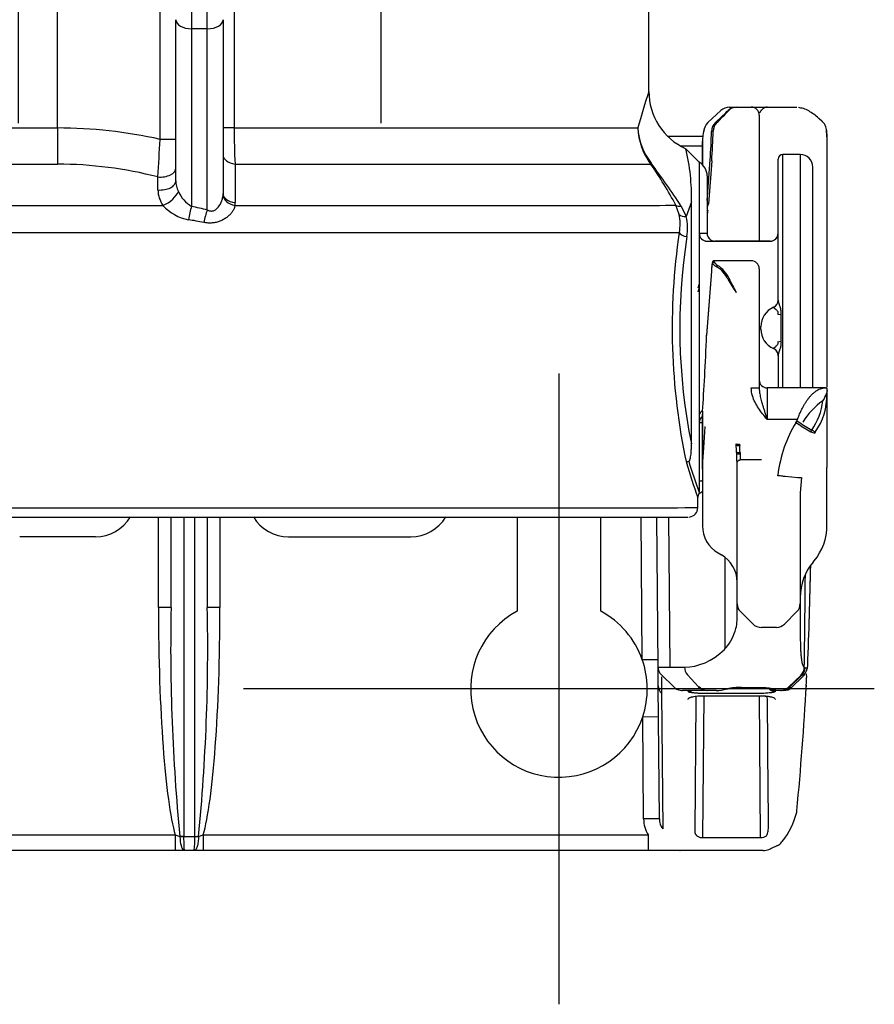
# Model space of a CAD drawing. Units: millimetres. Extents: x -18 to 1303, y -35 to 1025.
# Drawn here: x 727 to 781, y 884 to 946 of the extents above; entities that cross this region are included whole.
import ezdxf

# ---------------------------------------------------------------- set-up
doc = ezdxf.new("R2010")
doc.units = ezdxf.units.MM
doc.layers.add('Default', color=7, linetype='Continuous')
doc.layers.add('DV4_Default', color=7, linetype='Continuous')

# ---------------------------------------------------------------- blocks, each defined once
blk = doc.blocks.new('SEANNOT_GROUP1')
at = {"layer": 'Default', "color": 136}
for p, q in [((726.551, 979.905), (726.551, 939.905)), ((746.551, 959.905), (706.551, 959.905))]:
    blk.add_line(p, q, dxfattribs=at)
blk = doc.blocks.new('SEANNOT_GROUP2')
at = {"layer": 'Default', "color": 136}
for p, q in [((749.551, 979.912), (749.551, 939.912)), ((769.551, 959.912), (729.551, 959.912))]:
    blk.add_line(p, q, dxfattribs=at)
blk = doc.blocks.new('SEANNOT_GROUP4')
at = {"layer": 'Default', "color": 136}
for p, q in [((760.851, 924.028), (760.851, 884.028)), ((780.851, 904.028), (740.851, 904.028))]:
    blk.add_line(p, q, dxfattribs=at)
blk = doc.blocks.new('SE3')
at = {"layer": 'DV4_Default', "color": 7}
for p, q in [((766.551, 941.928), (766.551, 955.393)), ((729.051, 939.607), (729.051, 950.419)), ((735.551, 938.885), (735.551, 950.419)), ((740.253, 950.419), (740.253, 939.608)), ((737.551, 947.047), (737.551, 945.9)), ((738.551, 945.9), (738.551, 947.047)), ((736.551, 936.25), (736.551, 946.474)), ((739.551, 946.474), (739.551, 935.445)), ((737.551, 945.9), (737.551, 934.635)), ((738.551, 945.9), (737.551, 945.9)), ((738.551, 934.402), (738.551, 945.9)), ((771.124, 940.718), (770.287, 939.944)), ((771.123, 940.716), (770.297, 939.951)), ((771.123, 940.716), (771.123, 940.716)), ((771.643, 940.928), (771.641, 940.928)), ((771.666, 940.928), (772.087, 940.928)), ((772.087, 940.928), (773.051, 940.928)), ((773.051, 940.928), (774.051, 940.928)), ((773.551, 940.428), (773.551, 937.868)), ((774.051, 940.928), (775.932, 940.928)), ((777.532, 940.033), (777.361, 940.19)), ((729.051, 939.607), (729.051, 937.313)), ((777.838, 939.042), (777.813, 939.541)), ((777.825, 939.471), (777.851, 939.03)), ((767.761, 939.078), (769.977, 939.078)), ((769.951, 937.276), (769.951, 938.75)), ((769.957, 938.908), (769.956, 938.877)), ((769.958, 938.905), (769.956, 938.873)), ((769.958, 938.905), (769.958, 937.267)), ((777.851, 939.03), (777.851, 938.08)), ((769.951, 938.442), (768.6, 938.442)), ((769.751, 937.428), (768.89, 938.29)), ((775.051, 923.119), (775.051, 937.928)), ((776.151, 937.928), (775.051, 937.928)), ((776.151, 937.928), (776.151, 923.119)), ((777.851, 938.08), (777.851, 935.484)), ((769.751, 937.428), (769.747, 937.431)), ((769.747, 937.431), (769.751, 937.428)), ((769.751, 937.425), (769.751, 916.492)), ((770.251, 935.007), (770.443, 937.589)), ((770.543, 937.514), (770.341, 934.799)), ((773.551, 937.868), (773.551, 934.902)), ((774.751, 928.677), (774.751, 937.628)), ((776.951, 923.119), (776.951, 937.128)), ((735.419, 935.676), (735.417, 936.498)), ((770.251, 936.562), (770.251, 932.928)), ((770.251, 936.562), (770.251, 936.562)), ((777.851, 935.484), (777.851, 923.172)), ((769.251, 934.919), (768.926, 933.988)), ((769.251, 919.574), (769.251, 934.919)), ((773.551, 934.902), (773.551, 932.43)), ((768.474, 934.119), (768.269, 934.701)), ((768.605, 934.653), (768.926, 933.988)), ((770.251, 932.43), (770.251, 932.429)), ((770.251, 932.428), (770.251, 932.427)), ((770.251, 932.427), (774.251, 932.427)), ((774.251, 932.43), (770.746, 932.43)), ((770.751, 932.428), (770.751, 932.428)), ((774.251, 932.427), (774.251, 932.43)), ((773.051, 931.18), (770.686, 931.18)), ((770.517, 930.531), (770.215, 926.454)), ((770.517, 930.528), (770.215, 926.456)), ((773.551, 930.68), (773.551, 929.18)), ((773.551, 929.18), (773.551, 923.119)), ((774.453, 928.226), (774.454, 928.233)), ((774.454, 928.233), (774.454, 928.234)), ((774.733, 927.806), (774.932, 927.77)), ((774.932, 927.77), (774.932, 926.081)), ((773.651, 926.999), (773.651, 927)), ((773.651, 926.852), (773.651, 926.999)), ((774.733, 926.046), (774.932, 926.081)), ((774.454, 925.618), (774.453, 925.626)), ((774.751, 925.175), (774.751, 923.119)), ((773.051, 923.119), (773.551, 923.119)), ((774.051, 923.119), (774.051, 921.119)), ((777.749, 923.119), (774.051, 923.119)), ((777.851, 923.103), (777.557, 923.099)), ((777.852, 922.965), (777.817, 922.77)), ((777.851, 923.111), (777.851, 922.965)), ((777.851, 922.965), (777.851, 922.739)), ((777.851, 922.739), (777.817, 922.77)), ((777.851, 922.739), (777.851, 918.071)), ((769.951, 917.965), (769.951, 921.463)), ((769.958, 921.648), (769.958, 918.148)), ((775.987, 921.119), (774.051, 921.119)), ((775.875, 920.915), (775.933, 921.014)), ((776.189, 920.72), (775.875, 920.915)), ((776.251, 920.825), (775.933, 921.014)), ((776.189, 920.72), (776.827, 920.341)), ((776.251, 920.825), (776.887, 920.448)), ((776.828, 920.341), (776.887, 920.448)), ((777.105, 920.304), (777.077, 920.257)), ((772.087, 919.487), (772.08, 919.568)), ((772.31, 919.553), (772.315, 919.47)), ((772.123, 918.963), (772.118, 919.049)), ((772.151, 917.954), (772.123, 918.963)), ((772.336, 919.022), (772.339, 918.935)), ((772.339, 918.935), (772.345, 918.568)), ((773.138, 918.57), (772.359, 918.57)), ((769.951, 917.965), (769.951, 914.383)), ((772.151, 917.548), (772.151, 918.221)), ((777.851, 914.402), (777.851, 918.071)), ((772.151, 914.302), (772.151, 917.548)), ((774.73, 917.587), (775.195, 917.526)), ((775.195, 917.526), (775.193, 917.495)), ((775.195, 917.526), (776.002, 917.437)), ((776.227, 917.437), (776.159, 916.465)), ((769.651, 915.528), (769.651, 916.164)), ((776.159, 916.465), (776.151, 915.938)), ((776.151, 915.938), (776.151, 914.307)), ((735.451, 909.193), (735.451, 914.918)), ((736.251, 909.193), (736.251, 914.918)), ((737.051, 914.918), (737.051, 894.674)), ((737.751, 894.674), (737.751, 914.919)), ((738.551, 914.919), (738.551, 909.193)), ((739.351, 914.919), (739.351, 909.193)), ((758.201, 914.921), (758.201, 908.962)), ((763.501, 908.962), (763.501, 914.923)), ((766.134, 905.886), (766.055, 914.925)), ((767.138, 905.418), (767.055, 914.925)), ((767.805, 914.926), (767.888, 905.418)), ((772.151, 909.431), (772.151, 914.302)), ((776.151, 914.307), (776.151, 909.438)), ((731.451, 913.678), (726.651, 913.678)), ((743.701, 913.678), (751.451, 913.678)), ((770.951, 912.651), (771.151, 912.536)), ((771.402, 906.585), (771.402, 912.365)), ((776.97, 912.078), (777.032, 912.153)), ((772.151, 908.408), (772.151, 909.431)), ((776.151, 909.438), (776.151, 907.891)), ((736.251, 909.193), (735.451, 909.193)), ((739.351, 909.193), (738.551, 909.193)), ((773.139, 908.16), (772.359, 908.934)), ((775.146, 908.136), (775.948, 908.945)), ((772.15, 908.36), (772.151, 908.408)), ((774.649, 907.928), (773.702, 907.928)), ((776.151, 907.891), (776.151, 907.509)), ((776.151, 907.509), (776.152, 907.403)), ((776.152, 907.403), (776.168, 906.689)), ((771.36, 906.541), (771.402, 906.585)), ((771.402, 906.585), (771.456, 906.65)), ((766.134, 905.886), (767.134, 905.895)), ((776.612, 905.377), (776.625, 905.497)), ((767.149, 904.217), (767.138, 905.418)), ((768.129, 904.158), (767.348, 904.925)), ((767.888, 905.418), (768.815, 905.418)), ((769.711, 904.158), (769.004, 904.925)), ((775.405, 904.134), (776.208, 904.912)), ((775.443, 904.125), (776.246, 904.903)), ((776.208, 904.912), (776.199, 904.917)), ((776.397, 904.903), (776.246, 904.903)), ((776.321, 904.82), (776.397, 904.903)), ((776.413, 905.39), (776.42, 905.385)), ((776.458, 905.377), (776.612, 905.377)), ((767.222, 895.79), (767.149, 904.217)), ((767.349, 904.806), (767.358, 903.76)), ((775.598, 904.121), (776.326, 904.824)), ((776.321, 904.82), (775.602, 904.125)), ((767.358, 903.76), (767.433, 895.151)), ((769.293, 903.928), (768.689, 903.928)), ((770.223, 903.928), (769.293, 903.928)), ((769.537, 903.588), (769.534, 903.295)), ((769.711, 904.158), (769.767, 904.159)), ((770.037, 903.59), (769.958, 894.599)), ((770.041, 903.6), (773.561, 903.6)), ((770.041, 903.589), (770.041, 903.6)), ((770.041, 903.589), (773.561, 903.589)), ((773.56, 903.74), (770.043, 903.74)), ((770.281, 903.928), (770.223, 903.928)), ((770.82, 903.928), (770.281, 903.928)), ((772.438, 904.123), (773.557, 904.123)), ((772.438, 904.123), (772.438, 904.117)), ((772.438, 904.117), (773.557, 904.117)), ((773.557, 904.123), (773.557, 904.117)), ((773.561, 903.589), (773.561, 903.6)), ((773.644, 894.599), (773.566, 903.59)), ((774.068, 903.295), (774.066, 903.588)), ((774.558, 903.992), (774.558, 903.928)), ((774.957, 903.928), (774.558, 903.928)), ((774.558, 903.928), (774.559, 903.863)), ((774.957, 903.928), (774.958, 903.928)), ((774.958, 903.928), (774.957, 903.928)), ((775.116, 903.928), (774.958, 903.928)), ((775.442, 904.125), (775.443, 904.125)), ((775.443, 904.125), (775.602, 904.125)), ((769.534, 903.295), (769.462, 895.004)), ((774.119, 897.48), (774.068, 903.295)), ((766.166, 902.263), (767.166, 902.272)), ((766.222, 895.782), (766.166, 902.263)), ((774.131, 896.118), (774.119, 897.48)), ((774.139, 895.171), (774.131, 896.118)), ((767.222, 895.79), (766.222, 895.782)), ((721.59, 894.778), (736.513, 894.778)), ((736.513, 894.778), (736.811, 894.678)), ((736.513, 894.778), (736.513, 893.778)), ((736.81, 894.677), (737.035, 894.673)), ((737.035, 894.674), (736.81, 894.674)), ((737.035, 894.674), (737.751, 894.674)), ((737.751, 894.675), (737.992, 894.679)), ((737.751, 894.674), (737.992, 894.674)), ((737.992, 894.678), (738.29, 894.778)), ((738.29, 894.778), (766.51, 894.778)), ((738.29, 894.778), (738.29, 893.778)), ((766.51, 894.778), (766.51, 893.778)), ((769.958, 894.599), (773.644, 894.599)), ((736.513, 893.778), (721.59, 893.778)), ((737.081, 893.778), (736.513, 893.778)), ((737.721, 893.778), (737.081, 893.778)), ((738.29, 893.778), (737.721, 893.778)), ((766.51, 893.778), (738.29, 893.778)), ((767.038, 893.778), (766.51, 893.778)), ((768.462, 893.778), (767.038, 893.778)), ((768.544, 893.778), (768.462, 893.778)), ((768.793, 893.778), (768.544, 893.778)), ((773.793, 893.778), (768.793, 893.778)), ((774.167, 893.851), (774.302, 893.906)), ((774.289, 893.9), (774.691, 894.1)), ((774.675, 894.082), (774.788, 894.143))]:
    blk.add_line(p, q, dxfattribs=at)
for centre, radius, start, end in [((828.142, 921.938), 64.754, 162.01803, 164.1576), ((770.548, 941.928), 3.996, 180.00002, 245.50447), ((726.633, 984.456), 62.75, 314.79528, 315.8295), ((772.089, 940.198), 0.73, 90.16166, 134.88928), ((772.091, 940.314), 0.615, 90.4393, 137.07962), ((773.051, 940.428), 0.5, 0, 90), ((770.841, 939.363), 0.8, 132.81025, 177.88559), ((771.324, 939.372), 0.797, 133.41188, 178.47527), ((771.377, 939.4), 0.75, 135.27282, 178.93017), ((777.031, 939.402), 0.8, 7.07504, 34.81448), ((729.001, 909.558), 30.049, 77.40928, 89.9042), ((781.939, 939.503), 41.687, 179.85602, 183.01103), ((770.069, 939.827), 4.226, 182.87518, 216.36912), ((769.943, 939.887), 4.104, 183.79513, 217.7677), ((728.004, 940.501), 42.538, 356.07405, 358.50736), ((721.604, 940.666), 49.04, 356.31523, 358.53674), ((384.968, 957.435), 351.074, 356.5811, 356.97117), ((771.804, 938.749), 1.853, 176.15188, 179.98436), ((770.591, 938.883), 0.634, 173.55558, 177.97051), ((756.978, 935.308), 12.279, 358.18449, 14.05283), ((775.051, 937.628), 0.3, 90, 180), ((776.151, 937.128), 0.8, 0, 90), ((728.985, 911.512), 25.801, 75.56522, 89.85364), ((745.628, 922.649), 25.649, 28.02855, 34.89311), ((722, 904.019), 55.772, 33.31715, 36.73037), ((769.251, 936.562), 1, 0.00018, 60.00078), ((769.251, 936.562), 1.001, 0.02226, 59.97679), ((738.073, 936.263), 1.522, 180.49779, 206.67825), ((737.191, 935.709), 1.772, 181.05447, 214.96908), ((738.567, 936.38), 2.019, 203.33728, 239.79214), ((738.339, 935.444), 1.213, 354.48995, 0.0536), ((738.886, 934.865), 1.434, 353.13177, 0.26914), ((737.876, 936.616), 2.874, 221.9744, 259.54695), ((732.258, 909.571), 25.616, 75.77852, 78.07487), ((770.369, 934.506), 0.153, 219.41469, 241.74394), ((772.609, 933.657), 2.539, 153.27476, 158.15402), ((781.849, 931.99), 11.795, 168.35567, 169.19592), ((732.331, 902.894), 31.301, 78.9549, 80.76571), ((765.517, 933.52), 3.018, 349.69062, 11.45398), ((765.82, 933.241), 3.194, 350.55724, 13.53147), ((808.773, 926.908), 40.742, 171.42946, 192.1038), ((805.422, 926.919), 36.909, 170.96208, 191.47824), ((770.251, 932.928), 0.5, 180.00112, 269.99159), ((770.251, 932.927), 0.5, 180, 270), ((770.751, 932.928), 0.5, 180, 270), ((770.751, 932.928), 0.5, 180, 270), ((770.751, 932.928), 0.5, 180.00009, 269.52129), ((774.251, 932.93), 0.5, 270, 0), ((774.251, 932.927), 0.5, 270, 0), ((773.051, 930.68), 0.5, 0, 90), ((769.895, 929.27), 1.913, 24.41979, 57.88927), ((781.319, 935.506), 11.189, 209.36635, 214.42539), ((784.164, 935.951), 13.844, 205.18204, 209.27874), ((764.231, 931.247), 5.725, 341.91785, 344.8083), ((762.287, 931.217), 7.665, 344.91413, 347.00081), ((774.251, 928.691), 0.5, 293.91653, 0), ((774.251, 928.69), 0.5, 293.91653, 0), ((775.001, 927), 1.35, 113.91894, 179.99971), ((775.001, 926.999), 1.35, 113.91653, 180), ((775.001, 926.852), 1.35, 180, 246.08347), ((770.234, 926.457), 0.0194, 165.66236, 182.57477), ((774.251, 925.161), 0.5, 32.75011, 66.08347), ((774.251, 925.161), 0.5, 0, 32.75011), ((774.051, 923.619), 0.5, 180, 270), ((773.583, 922.714), 4.268, 325.61347, 0.33561), ((775.716, 923.469), 2.214, 328.12795, 341.59043), ((779.885, 918.875), 4.12, 123.76243, 149.7176), ((773.299, 922.883), 4.336, 325.836, 352.27891), ((770.251, 920.927), 0.5, 126.8699, 180), ((772.495, 921.461), 2.544, 175.79344, 179.9634), ((773.363, 922.405), 2.922, 331.57148, 333.90199), ((773.274, 914.721), 6.771, 55.53532, 57.75353), ((777.53, 922.011), 1.812, 247.16717, 255.50059), ((752.567, 917.888), 19.585, 3.39706, 4.68265), ((772.262, 920.307), 0.838, 257.94685, 273.62386), ((756.326, 918.49), 16.019, 1.90514, 3.5093), ((772.31, 919.553), 0.619, 252.39334, 272.66323), ((772.359, 918.524), 0.0455, 90.62553, 107.74516), ((771.259, 1049.139), 130.582, 270.82491, 271.07211), ((769.129, 918.231), 0.235, 101.53293, 145.15893), ((811.206, 930.844), 44.072, 196.44708, 199.45796), ((800.463, 928.026), 32.806, 196.95186, 200.58509), ((772.384, 917.966), 2.433, 175.69869, 180.01), ((764.039, 918.737), 10.753, 353.64987, 353.85951), ((695.287, 202.372), 719.574, 83.624351, 83.661829), ((776.114, 918.322), 0.892, 262.80201, 277.2875), ((770.051, 916.163), 0.4, 137.98774, 179.99996), ((769.251, 917.295), 1.001, 299.9289, 314.46068), ((769.051, 915.528), 0.6, 277.77532, 359.99881), ((731.451, 916.278), 2.6, 270, 328.96864), ((743.701, 916.278), 2.6, 211.04289, 270), ((751.451, 916.278), 2.6, 270, 328.91276), ((771.951, 914.383), 2, 180, 240), ((774.351, 914.402), 3.5, 320, 0), ((770.151, 910.804), 2, 0, 60), ((779.651, 909.829), 3.5, 140, 180), ((530.213, 915.782), 246.627, 357.60994, 359.0803), ((436.976, 919.028), 339.92, 357.7186, 358.7929), ((76.199, 916.226), 700.297, 359.113371, 359.590038), ((772.851, 909.431), 0.7, 180, 225.24783), ((775.451, 909.438), 0.7, 315.24783, 0), ((859.315, 906.662), 123.089, 178.82148, 185.58781), ((615.489, 906.662), 123.088, 354.41215, 1.17854), ((760.851, 904.028), 5.6, 118.24315, 341.62558), ((760.851, 904.028), 5.6, 19.37442, 61.75685), ((769.701, 908.477), 2.453, 345.48578, 357.26362), ((773.702, 908.728), 0.8, 225.24783, 270), ((774.649, 908.628), 0.7, 270, 315.24783), ((768.979, 908.68), 3.203, 320.67003, 345.21608), ((775.627, 905.539), 1, 314.01378, 357.60272), ((767.513, 938.445), 33.029, 269.34988, 270.65008), ((767.838, 905.424), 0.7, 180.50392, 225.49608), ((769.551, 905.417), 0.735, 179.87315, 221.95018), ((775.712, 905.419), 0.709, 314.3252, 357.22112), ((776.248, 904.997), 0.0945, 244.64933, 268.76832), ((775.758, 905.406), 0.701, 314.11835, 357.61249), ((775.612, 905.545), 1.014, 320.7346, 350.46332), ((776.459, 905.47), 0.0932, 245.86859, 269.89577), ((767.775, 904.227), 0.626, 180.89726, 228.27064), ((569.782, 915.925), 207.089, 354.56363, 356.77569), ((768.675, 904.674), 0.744, 223.94687, 259.59051), ((768.689, 904.728), 0.8, 259.25697, 270), ((770.232, 904.633), 0.705, 222.43006, 269.27777), ((770.287, 904.629), 0.701, 222.14392, 269.48266), ((772.351, 900.234), 3.891, 88.71417, 102.4733), ((772.351, 900.605), 3.516, 88.57773, 101.28299), ((774.558, 904.428), 0.5, 223.71967, 270), ((774.918, 904.636), 0.699, 270.19182, 314.11336), ((774.958, 904.013), 0.0846, 243.59167, 268.81566), ((774.955, 904.632), 0.704, 270.23291, 313.89442), ((775.116, 904.628), 0.7, 270, 314.01802), ((775.115, 904.632), 0.704, 270.12396, 313.89017), ((775.445, 904.215), 0.09, 243.59764, 267.94975), ((771.221, 897.37), 4.847, 321.49835, 346.21114), ((768.283, 895.786), 1.061, 179.75077, 216.74429), ((773.783, 894.926), 0.3, 317.44703, 347.64941), ((772.936, 895.252), 1.205, 341.09662, 356.15003), ((730.36, 894.474), 7.395, 354.74406, 1.55363), ((773.655, 895.155), 0.557, 268.90549, 308.94951), ((774.339, 894.85), 0.837, 302.4216, 325.16728), ((768.544, 894.048), 0.27, 266.29652, 270.0083), ((773.793, 894.778), 1, 270, 292)]:
    blk.add_arc(centre, radius, start, end, dxfattribs=at)
for centre, major_axis, ratio, start_param, end_param in [((737.551, 946.474), (-1, 0), 0.573783, 0, 1.570796), ((738.551, 946.474), (-1, 0), 0.573783, 1.570796, 3.141593), ((769.69, 939.002), (2.055, 1.9), 0.017079, -1.029489, -0.428018), ((771.666, 940.128), (0, 0.8), 0.999314, 0, 0.746737), ((771.641, 940.642), (-0.0706, 0.0708), 0.827569, 5.405584, 6.238361), ((770.845, 939.877), (-0.0686, 0.0727), 0.367793, 5.084079, 6.256132), ((777.031, 939.402), (-0.657, -0.457), 0.985234, 3.141593, 3.353719), ((729.051, 939.617), (37.5, 0), 0.000253, 3.141579, 4.712389), ((740.551, 939.608), (1, 0), 0.000253, 1.874128, 3.141593), ((729.051, 939.617), (37.5, 0), 0.000253, -1.267465, -0.19399), ((769.915, 935.976), (0.127, 3.417), 0.037007, 0.004134, 0.542253), ((770.628, 939.389), (-0.1, 0.0028), 0.242494, 4.719128, 6.24503), ((777.031, 939.402), (-0.794, -0.099), 0.392067, 3.047776, 3.141593), ((735.551, 938.885), (-1, 0), 0.000253, 3.141593, 4.712389), ((729.051, 937.323), (-38.223, 0), 0.000253, 0.110554, 1.570796), ((740.551, 937.887), (1, 0), 0.590835, 3.141593, 4.468703), ((729.051, 937.323), (38.223, 0), 0.000253, -1.271811, -0.178726), ((767.069, 937.608), (-0.402, -0.298), 0.132613, -0.507392, -0.147605), ((735.551, 937.072), (-1, 0), 0.578624, 1.435994, 3.141611), ((735.875, 935.267), (-0.823, -0.568), 0.438669, 1.117269, 2.621135), ((740.551, 935.445), (1, 0), 0.58934, 3.141593, 4.479118), ((740.54, 935.267), (-0.992, 0.127), 0.605313, 0.108975, 1.414434), ((729.051, 934.703), (-40.057, 0), 0.000253, 0.204078, 1.738522), ((737.551, 934.061), (-0.207, -0.978), 0.143645, 4.116393, 5.02432), ((738.551, 933.829), (-0.246, -0.969), 0.169986, 4.12268, 4.977804), ((729.051, 934.703), (40.057, 0), 0.000253, -1.285897, -0.205159), ((768.67, 934.988), (-0.439, -0.239), 0.585068, 0.207437, 1.122239), ((768.926, 934.309), (-0.487, -0.114), 0.631629, 0.260694, 1.42333), ((729.051, 932.982), (40.6, 0), 0.000253, 3.381789, 6.042989), ((768.971, 932.98), (-0.494, 0.075), 0.521908, 0.282638, 1.64977), ((769.251, 932.928), (-1, 0), 0.000253, 2.094395, 3.141593), ((769.251, 932.428), (1.5, 0), 0.000253, 5.442117, 6.283185), ((769.251, 932.428), (-1.5, 0), 0.000253, 3.141593, 3.190962), ((770.703, 931.012), (0.0995, 0.0097), 0.963523, 1.477618, 3.002868), ((770.617, 930.524), (0.0997, -0.0074), 0.706138, 3.141593, 3.193881), ((770.912, 930.804), (0.051, 0.086), 0.642772, 0.744821, 1.906958), ((769.749, 929.183), (1.901, 0.631), 0.942631, 0.116789, 0.686032), ((771.637, 930.016), (0.0903, 0.043), 0.404519, 1.380458, 2.229533), ((774.251, 928.677), (-0.5, 0), 0.985371, 1.985717, 3.141593), ((773.151, 927), (-0.5, 0), 0.008916, 2.498092, 3.141593), ((773.151, 926.853), (-0.5, 0), 0.009421, 3.141593, 3.785094), ((769.952, 926.932), (-0.282, -7.6), 0.037007, 0.803288, 1.509506), ((774.251, 925.175), (-0.5, 0), 0.985457, 3.141593, 4.297468), ((770.251, 921.388), (0.5, 0), 0.69249, 2.193291, 3.141593), ((769.251, 920.928), (1, 0), 0.000253, -1.047198, -0.795399), ((769.977, 927.271), (-0.466, -12.555), 0.037007, 0.758816, 1.019454), ((778.534, 917.084), (-0.77, -5.927), 0.642131, 4.095815, 4.711118), ((772.755, 919.66), (-0.696, -0.077), 0.108913, 0.232984, 0.864042), ((772.806, 919.113), (-0.698, -0.053), 0.106424, 0.159844, 0.824032), ((729.051, 915.528), (40.6, 0), 0.000253, 3.141593, 6.283185), ((729.051, 914.928), (40, 0), 0.000253, 3.145098, 6.283185), ((737.051, 909.193), (0, 15.307), 0.104528, 1.570796, 2.798534), ((737.751, 909.193), (0, -15.307), 0.104528, 0.343059, 1.570796), ((769.067, 915.63), (-0.293, -10.211), 0.532369, 0.007529, 0.488618), ((775.715, 905.419), (-0.363, -0.599), 0.995494, 1.313293, 2.071401), ((769.044, 904.361), (0.5, -0.004), 0.995641, 4.721078, 5.208482), ((770.957, 918.928), (-0.161, -15), 0.390521, 0.004193, 0.122138), ((771.51, 904.529), (-0.14, 0.48), 0.921285, 2.834187, 3.174584), ((774.559, 904.361), (0.5, 0.004), 0.995641, 3.716754, 4.7037), ((774.558, 904.49), (-0.5, -0.004), 0.995771, 1.031854, 1.562107), ((774.957, 904.628), (0, -0.7), 0.997552, 0, 0.768341), ((774.943, 896.384), (-0.996, 0.094), 0.926377, 3.06024, 3.158577), ((767.922, 895.796), (-0.016, 1.833), 0.927179, 1.570796, 2.151341), ((773.927, 894.833), (-0.375, 0.927), 0.679905, 3.119993, 3.141593), ((774.405, 894.727), (-0.346, 0.608), 0.714016, 3.134059, 3.230159)]:
    blk.add_ellipse(centre, major_axis=major_axis, ratio=ratio, start_param=start_param, end_param=end_param, dxfattribs=at)
for points, degree, knots in [([(774.051, 940.928), (774.033, 940.927), (773.998, 940.926), (773.944, 940.912), (773.893, 940.892), (773.844, 940.866), (773.798, 940.835), (773.755, 940.801), (773.716, 940.764), (773.681, 940.725), (773.65, 940.685), (773.623, 940.644), (773.601, 940.603), (773.588, 940.576), (773.583, 940.562)], 3, [0, 0, 0, 0, 0.104255, 0.204318, 0.300412, 0.392709, 0.48133, 0.566348, 0.647793, 0.725657, 0.799894, 0.870431, 0.937171, 1, 1, 1, 1]), ([(777.334, 940.213), (777.108, 940.405), (776.825, 940.638), (776.353, 940.846), (776.152, 940.883), (776.038, 940.903)], 3, [0, 0, 0, 0, 0.52045, 0.76958, 1, 1, 1, 1]), ([(770.285, 939.938), (770.259, 939.911), (770.232, 939.882), (770.21, 939.854), (770.206, 939.849)], 3, [0, 0, 0, 0, 0.81483, 1, 1, 1, 1]), ([(777.356, 940.193), (777.373, 940.178), (777.447, 940.111), (777.521, 940.039), (777.579, 939.985)], 3, [0, 0, 0, 0, 0.233543, 1, 1, 1, 1]), ([(770.057, 939.539), (770.039, 939.476), (770.019, 939.381), (770.003, 939.281), (769.998, 939.248)], 3, [0, 0, 0, 0, 0.668287, 1, 1, 1, 1]), ([(740.31, 937.313), (740.312, 936.775), (740.315, 936.237), (740.317, 935.698), (740.318, 935.423), (740.319, 935.147), (740.32, 934.872)], 3, [0, 0, 0, 0, 0.661724, 0.661724, 0.661724, 1, 1, 1, 1]), ([(735.419, 935.676), (735.56, 935.666), (735.704, 935.672), (735.976, 935.72), (736.103, 935.76), (736.317, 935.869), (736.403, 935.936), (736.521, 936.086), (736.551, 936.168), (736.551, 936.25)], 3, [0, 0, 0, 0, 0.25, 0.25, 0.5, 0.5, 0.75, 0.75, 1, 1, 1, 1]), ([(738.551, 934.402), (738.578, 934.39), (738.629, 934.366), (738.708, 934.345), (738.786, 934.336), (738.863, 934.339), (738.971, 934.363), (739.114, 934.441), (739.249, 934.577), (739.366, 934.751), (739.458, 934.943), (739.521, 935.146), (739.539, 935.274), (739.546, 935.328)], 3, [0, 0, 0, 0, 0.054895, 0.106662, 0.15602, 0.203801, 0.250918, 0.363821, 0.500974, 0.601496, 0.750459, 0.895519, 1, 1, 1, 1]), ([(740.31, 934.694), (740.302, 934.662), (740.286, 934.6), (740.252, 934.508), (740.21, 934.417), (740.159, 934.33), (740.1, 934.244), (740.034, 934.162), (739.959, 934.083), (739.877, 934.008), (739.787, 933.936), (739.69, 933.869), (739.548, 933.782), (739.358, 933.69), (739.113, 933.614), (738.859, 933.575), (738.595, 933.572), (738.418, 933.6), (738.328, 933.615)], 3, [0, 0, 0, 0, 0.045024, 0.089499, 0.133633, 0.177638, 0.22173, 0.266122, 0.311024, 0.356636, 0.403153, 0.450754, 0.49961, 0.600748, 0.699351, 0.79742, 0.896988, 1, 1, 1, 1]), ([(770.603, 931.015), (770.597, 931.082), (770.588, 931.084), (770.578, 931.086), (770.567, 931.021), (770.556, 930.957), (770.543, 930.831), (770.53, 930.706), (770.517, 930.528)], 2, [0, 0, 0, 0.25, 0.25, 0.5, 0.5, 0.75, 0.75, 1, 1, 1]), ([(770.687, 931.179), (770.666, 931.175), (770.633, 931.17), (770.585, 931.117), (770.583, 931.09), (770.564, 931.02), (770.552, 930.916), (770.535, 930.744), (770.525, 930.622), (770.519, 930.542)], 3, [0, 0, 0, 0, 0.057758, 0.107951, 0.234428, 0.373015, 0.618632, 0.791668, 1, 1, 1, 1]), ([(770.686, 931.18), (770.687, 931.18), (770.688, 931.18), (770.69, 931.178), (770.693, 931.171), (770.696, 931.16), (770.699, 931.145), (770.701, 931.128), (770.703, 931.115), (770.703, 931.108)], 3, [0, 0, 0, 0, 0.023487, 0.202946, 0.375722, 0.541814, 0.701224, 0.853953, 1, 1, 1, 1]), ([(770.703, 931.108), (770.705, 931.101), (770.707, 931.087), (770.719, 931.064), (770.737, 931.038), (770.769, 931), (770.821, 930.95), (770.882, 930.91), (770.912, 930.89)], 3, [0, 0, 0, 0, 0.124059, 0.248222, 0.373398, 0.500475, 0.751791, 1, 1, 1, 1]), ([(770.843, 930.807), (770.829, 930.814), (770.793, 930.833), (770.744, 930.864), (770.702, 930.895), (770.656, 930.933), (770.616, 930.975), (770.607, 931.002), (770.603, 931.015)], 3, [0, 0, 0, 0, 0.100519, 0.250125, 0.393634, 0.50003, 0.765001, 1, 1, 1, 1]), ([(774.751, 928.677), (774.752, 928.665), (774.753, 928.64), (774.763, 928.596), (774.777, 928.546), (774.795, 928.488), (774.816, 928.423), (774.839, 928.351), (774.88, 928.221), (774.933, 928.028), (774.932, 927.854), (774.932, 927.77)], 3, [0, 0, 0, 0, 0.059555, 0.122475, 0.189199, 0.260096, 0.335475, 0.415588, 0.500642, 0.758473, 1, 1, 1, 1]), ([(774.733, 927.806), (774.744, 927.834), (774.768, 927.894), (774.711, 928.013), (774.594, 928.097), (774.502, 928.167), (774.457, 928.206), (774.454, 928.22), (774.453, 928.226)], 3, [0, 0, 0, 0, 0.11728, 0.248022, 0.498198, 0.748458, 0.877513, 1, 1, 1, 1]), ([(774.932, 926.081), (774.933, 926.048), (774.936, 925.981), (774.93, 925.881), (774.915, 925.779), (774.892, 925.677), (774.86, 925.564), (774.822, 925.447), (774.786, 925.335), (774.758, 925.243), (774.753, 925.197), (774.751, 925.175)], 3, [0, 0, 0, 0, 0.095556, 0.192594, 0.291901, 0.394204, 0.500146, 0.645561, 0.776324, 0.893825, 1, 1, 1, 1]), ([(774.453, 925.626), (774.46, 925.639), (774.476, 925.668), (774.576, 925.736), (774.66, 925.809), (774.724, 925.867), (774.772, 925.955), (774.746, 926.016), (774.733, 926.046)], 3, [0, 0, 0, 0, 0.23251, 0.498866, 0.624746, 0.749956, 0.876551, 1, 1, 1, 1]), ([(774.051, 921.119), (774.05, 921.121), (774.048, 921.123), (774.046, 921.125), (773.859, 921.355), (773.67, 921.586), (773.507, 921.834), (773.346, 922.076), (773.207, 922.34), (773.126, 922.619), (773.079, 922.781), (773.051, 922.951), (773.051, 923.119)], 3, [0, 0, 0, 0, 0.003396, 0.003396, 0.003396, 0.393435, 0.393435, 0.393435, 0.778347, 0.778347, 0.778347, 1, 1, 1, 1]), ([(773.551, 923.119), (773.552, 923.082), (773.554, 923.001), (773.567, 922.874), (773.588, 922.734), (773.619, 922.58), (773.658, 922.412), (773.706, 922.231), (773.763, 922.037), (773.827, 921.829), (773.898, 921.607), (773.974, 921.369), (774.025, 921.204), (774.051, 921.119)], 3, [0, 0, 0, 0, 0.056475, 0.120533, 0.191888, 0.270222, 0.355233, 0.446681, 0.544413, 0.648403, 0.758773, 0.875813, 1, 1, 1, 1]), ([(775.987, 921.119), (776.002, 921.164), (776.033, 921.256), (776.087, 921.397), (776.148, 921.543), (776.218, 921.695), (776.296, 921.85), (776.381, 922.006), (776.475, 922.163), (776.577, 922.318), (776.686, 922.467), (776.804, 922.609), (776.93, 922.741), (777.064, 922.859), (777.205, 922.959), (777.355, 923.039), (777.513, 923.094), (777.645, 923.117), (777.725, 923.118), (777.749, 923.118)], 3, [0, 0, 0, 0, 0.039066, 0.080838, 0.12536, 0.172668, 0.222791, 0.275755, 0.33158, 0.390284, 0.451883, 0.516391, 0.583819, 0.654176, 0.727473, 0.803716, 0.882914, 0.965071, 1, 1, 1, 1]), ([(769.082, 918.461), (769.096, 918.471), (769.132, 918.494), (769.166, 918.585), (769.195, 918.691), (769.22, 918.845), (769.239, 919.035), (769.25, 919.282), (769.251, 919.468), (769.251, 919.574)], 3, [0, 0, 0, 0, 0.037335, 0.09401, 0.187626, 0.321761, 0.497408, 0.708523, 1, 1, 1, 1]), ([(772.151, 918.221), (772.151, 918.241), (772.152, 918.282), (772.154, 918.337), (772.159, 918.386), (772.169, 918.428), (772.185, 918.464), (772.21, 918.496), (772.246, 918.523), (772.284, 918.543), (772.314, 918.556), (772.331, 918.562), (772.34, 918.566), (772.345, 918.568)], 3, [0, 0, 0, 0, 0.1004, 0.198047, 0.295568, 0.395595, 0.500543, 0.618145, 0.750659, 0.87579, 0.938328, 0.969535, 1, 1, 1, 1]), ([(769.751, 917.228), (769.778, 917.229), (769.836, 917.232), (769.903, 917.237), (769.942, 917.239), (769.955, 917.241)], 3, [0, 0, 0, 0, 0.372142, 0.783608, 1, 1, 1, 1]), ([(776.168, 906.689), (776.17, 906.636), (776.175, 906.529), (776.183, 906.381), (776.193, 906.242), (776.204, 906.114), (776.217, 905.996), (776.232, 905.887), (776.252, 905.765), (776.28, 905.639), (776.318, 905.523), (776.361, 905.436), (776.395, 905.405), (776.412, 905.39)], 3, [0, 0, 0, 0, 0.071681, 0.143295, 0.214832, 0.286283, 0.357638, 0.428885, 0.500016, 0.624154, 0.748968, 0.874303, 1, 1, 1, 1]), ([(766.166, 902.263), (766.36, 902.847), (766.456, 903.462), (766.446, 904.692), (766.338, 905.306), (766.134, 905.886)], 3, [0, 0, 0, 0, 0.5, 0.5, 1, 1, 1, 1]), ([(776.534, 904.174), (776.543, 904.337), (776.556, 904.591), (776.565, 904.852), (776.558, 904.957), (776.542, 904.978), (776.536, 904.981)], 3, [0, 0, 0, 0, 0.333062, 0.629965, 0.891254, 1, 1, 1, 1]), ([(769.039, 903.36), (769.04, 903.369), (769.042, 903.388), (769.056, 903.413), (769.079, 903.438), (769.112, 903.46), (769.154, 903.482), (769.204, 903.501), (769.265, 903.52), (769.355, 903.542), (769.482, 903.566), (769.655, 903.586), (769.843, 903.598), (769.974, 903.599), (770.041, 903.6)], 3, [0, 0, 0, 0, 0.064873, 0.127843, 0.189506, 0.250492, 0.311455, 0.373049, 0.435908, 0.50063, 0.627512, 0.749691, 0.87219, 1, 1, 1, 1]), ([(770.043, 903.74), (770.009, 903.74), (769.943, 903.741), (769.845, 903.743), (769.751, 903.746), (769.661, 903.751), (769.575, 903.757), (769.492, 903.765), (769.413, 903.773), (769.314, 903.785), (769.206, 903.802), (769.112, 903.823), (769.053, 903.844), (769.047, 903.857), (769.044, 903.863)], 3, [0, 0, 0, 0, 0.064919, 0.127994, 0.189786, 0.250892, 0.311931, 0.37352, 0.436265, 0.500736, 0.628942, 0.751347, 0.873247, 1, 1, 1, 1]), ([(769.653, 903.584), (769.699, 903.586), (769.82, 903.591), (769.954, 903.591), (770.041, 903.59)], 3, [0, 0, 0, 0, 0.444034, 1, 1, 1, 1]), ([(773.557, 904.123), (773.591, 904.123), (773.659, 904.123), (773.758, 904.121), (773.854, 904.117), (773.946, 904.111), (774.033, 904.104), (774.117, 904.096), (774.197, 904.087), (774.295, 904.073), (774.4, 904.055), (774.492, 904.033), (774.548, 904.011), (774.555, 903.998), (774.558, 903.992)], 3, [0, 0, 0, 0, 0.064181, 0.126528, 0.187691, 0.248357, 0.30923, 0.371008, 0.434359, 0.499901, 0.626592, 0.749042, 0.87196, 1, 1, 1, 1]), ([(773.557, 904.12), (773.633, 904.119), (773.753, 904.118), (773.869, 904.114), (773.915, 904.113)], 3, [0, 0, 0, 0, 0.545589, 1, 1, 1, 1]), ([(774.559, 903.863), (774.558, 903.86), (774.557, 903.854), (774.542, 903.844), (774.519, 903.833), (774.486, 903.823), (774.444, 903.813), (774.393, 903.802), (774.332, 903.792), (774.241, 903.779), (774.114, 903.764), (773.943, 903.751), (773.756, 903.742), (773.626, 903.741), (773.56, 903.74)], 3, [0, 0, 0, 0, 0.064369, 0.12692, 0.188283, 0.249123, 0.310122, 0.371959, 0.435285, 0.500705, 0.627372, 0.749568, 0.872168, 1, 1, 1, 1]), ([(773.561, 903.6), (773.595, 903.599), (773.662, 903.599), (773.761, 903.596), (773.856, 903.591), (773.947, 903.585), (774.034, 903.576), (774.117, 903.565), (774.196, 903.552), (774.295, 903.532), (774.402, 903.503), (774.496, 903.461), (774.553, 903.413), (774.56, 903.378), (774.564, 903.36)], 3, [0, 0, 0, 0, 0.06493, 0.127978, 0.189725, 0.250789, 0.311807, 0.373418, 0.436245, 0.500873, 0.627874, 0.749977, 0.872317, 1, 1, 1, 1]), ([(773.561, 903.59), (773.637, 903.59), (773.76, 903.589), (773.912, 903.581), (773.984, 903.576), (774.008, 903.575)], 3, [0, 0, 0, 0, 0.403532, 0.767369, 1, 1, 1, 1]), ([(769.462, 895.004), (769.463, 894.985), (769.464, 894.949), (769.478, 894.897), (769.497, 894.85), (769.521, 894.809), (769.548, 894.773), (769.576, 894.742), (769.618, 894.704), (769.68, 894.663), (769.768, 894.626), (769.862, 894.603), (769.927, 894.6), (769.958, 894.599)], 3, [0, 0, 0, 0, 0.101005, 0.194094, 0.279286, 0.356606, 0.426089, 0.487784, 0.54176, 0.668244, 0.785452, 0.895274, 1, 1, 1, 1]), ([(737.035, 894.674), (737.056, 894.431), (737.061, 894.199), (737.071, 893.872), (737.076, 893.778), (737.081, 893.778)], 3, [0, 0, 0, 0, 0.5, 0.5, 1, 1, 1, 1]), ([(737.992, 894.676), (737.99, 894.566), (737.982, 894.449), (737.952, 894.228), (737.931, 894.123), (737.878, 893.951), (737.847, 893.884), (737.8, 893.82), (737.785, 893.805), (737.769, 893.795)], 3, [0, 0, 0, 0, 0.287437, 0.287437, 0.574874, 0.574874, 0.862311, 0.862311, 1, 1, 1, 1])]:
    blk.add_open_spline(points, degree=degree, knots=knots, dxfattribs=at)
for points in [[(777.296, 940.246), (777.316, 940.229), (777.336, 940.211), (777.356, 940.193)], [(777.579, 939.985), (777.565, 940.003), (777.548, 940.02), (777.527, 940.038)], [(768.129, 904.158), (768.128, 904.158), (768.132, 904.158), (768.139, 904.158)], [(736.81, 894.674), (736.824, 894.228), (736.922, 893.875), (737.034, 893.795)]]:
    blk.add_open_spline(points, degree=3, dxfattribs=at)

msp = doc.modelspace()

# ---------------------------------------------------------------- block references
at = {"layer": 'Default'}
for name in ['SE3', 'SEANNOT_GROUP1', 'SEANNOT_GROUP2', 'SEANNOT_GROUP4']:
    msp.add_blockref(name, (0, 0), dxfattribs=at)

doc.saveas('drawing.dxf')
